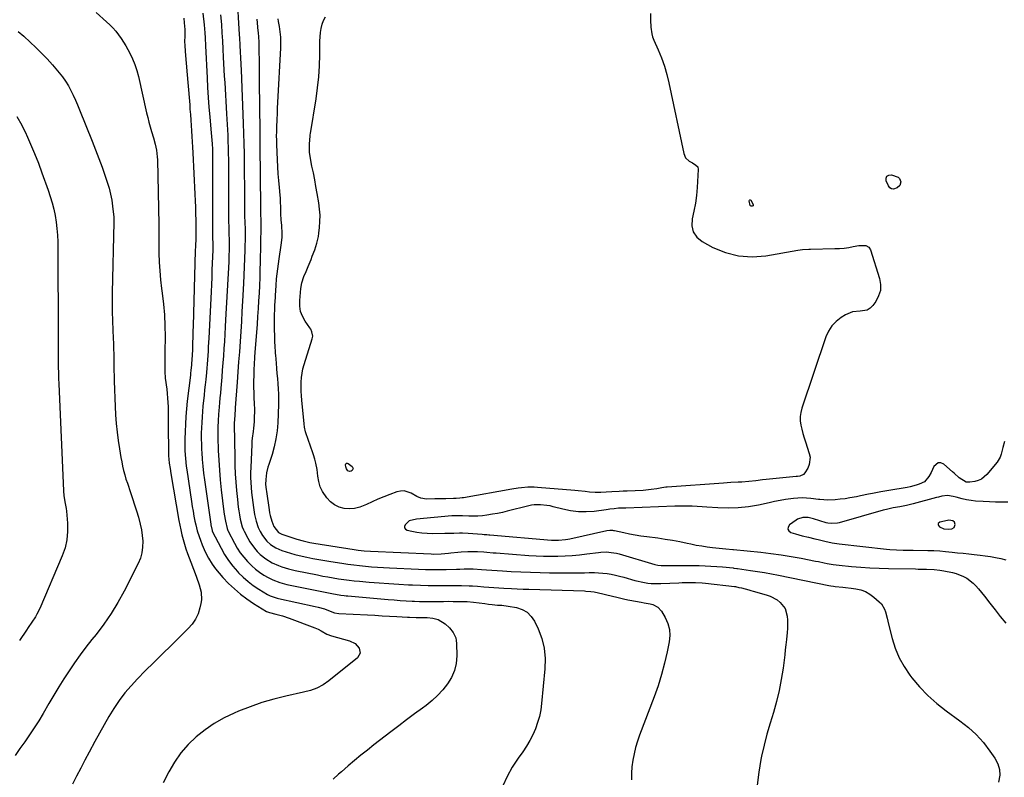
# Model space of a CAD drawing. Units: inches. Extents: x 1889832 to 1895203, y 443151 to 448533.
# Drawn here: x 1891507 to 1892098, y 443759 to 444215 of the extents above; entities that cross this region are included whole.
import ezdxf

# ---------------------------------------------------------------- set-up
doc = ezdxf.new("R2010")
doc.units = ezdxf.units.IN
doc.header["$MEASUREMENT"] = 0
for name, color, linetype in [('1', 7, 'Continuous'), ('7', 7, 'Continuous'), ('8', 7, 'Continuous')]:
    doc.layers.add(name, color=color, linetype=linetype)

msp = doc.modelspace()

# ---------------------------------------------------------------- linework, layer by layer
at = {"layer": '1', "color": 18}
msp.add_polyline3d([(1892058.76, 443911.74, 1936), (1892058.73, 443911.16, 1936), (1892058.92, 443910.5, 1936), (1892059.56, 443909.8, 1936), (1892062.02, 443908.55, 1936), (1892064.82, 443908.25, 1936), (1892066.79, 443908.43, 1936), (1892068.23, 443909.24, 1936), (1892068.87, 443911.08, 1936), (1892068.5, 443912.46, 1936), (1892067.39, 443913.36, 1936), (1892065.01, 443913.7, 1936), (1892064.2, 443913.59, 1936), (1892059.7, 443912.56, 1936), (1892058.76, 443911.74, 1936)], dxfattribs=at)
at = {"layer": '7', "color": 18}
for points in [[(1891637.29, 444229.8, 1946), (1891638.76, 444205.57, 1946), (1891638.88, 444203.54, 1946), (1891639.12, 444199.5, 1946), (1891639.38, 444194.91, 1946), (1891639.55, 444191.94, 1946), (1891639.8, 444187.48, 1946), (1891639.92, 444184.51, 1946), (1891641.15, 444152.19, 1946), (1891641.35, 444146.13, 1946), (1891641.52, 444140.07, 1946), (1891641.64, 444134.01, 1946), (1891641.73, 444127.94, 1946), (1891641.76, 444125.42, 1946), (1891641.8, 444120.62, 1946), (1891641.84, 444115.81, 1946), (1891641.86, 444111.01, 1946), (1891641.88, 444106.2, 1946), (1891641.89, 444100.54, 1946), (1891641.94, 444096.59, 1946), (1891642.07, 444092.64, 1946), (1891642.23, 444088.69, 1946), (1891642.3, 444085.49, 1946), (1891642.29, 444084.85, 1946), (1891642.08, 444076.11, 1946), (1891641.93, 444071.1, 1946), (1891641.76, 444066.09, 1946), (1891641.54, 444061.08, 1946), (1891641.3, 444056.08, 1946), (1891640.73, 444045.33, 1946), (1891640.39, 444039.25, 1946), (1891640.03, 444033.18, 1946), (1891639.65, 444027.1, 1946), (1891639.24, 444021.03, 1946), (1891638.81, 444014.96, 1946), (1891638.38, 444008.89, 1946), (1891637.94, 444002.81, 1946), (1891637.5, 443996.74, 1946), (1891636.34, 443981.16, 1946), (1891636.27, 443980.16, 1946), (1891636.04, 443977.17, 1946), (1891635.82, 443973.85, 1946), (1891635.77, 443972.51, 1946), (1891635.76, 443971.84, 1946), (1891635.76, 443971.18, 1946), (1891636, 443951.53, 1946), (1891636.13, 443946.52, 1946), (1891636.34, 443941.52, 1946), (1891636.68, 443936.53, 1946), (1891637.1, 443931.54, 1946), (1891637.62, 443926.2, 1946), (1891638.16, 443921.59, 1946), (1891638.49, 443919.29, 1946), (1891638.86, 443916.99, 1946), (1891639.32, 443914.31, 1946), (1891640.53, 443909.66, 1946), (1891641.27, 443907.89, 1946), (1891641.7, 443907.02, 1946), (1891643.92, 443902.84, 1946), (1891645.13, 443900.75, 1946), (1891647.92, 443896.82, 1946), (1891649.49, 443894.98, 1946), (1891651.37, 443893.09, 1946), (1891654.74, 443890.4, 1946), (1891658.54, 443888.16, 1946), (1891662.36, 443886.44, 1946), (1891664.33, 443885.73, 1946), (1891668.36, 443884.53, 1946), (1891672.44, 443883.56, 1946), (1891685.76, 443880.78, 1946), (1891688.9, 443880.15, 1946), (1891692.05, 443879.56, 1946), (1891695.2, 443879.03, 1946), (1891698.36, 443878.53, 1946), (1891701.53, 443878.09, 1946), (1891704.71, 443877.68, 1946), (1891707.89, 443877.33, 1946), (1891711.08, 443877.01, 1946), (1891716.82, 443876.49, 1946), (1891722.73, 443876, 1946), (1891728.64, 443875.56, 1946), (1891734.56, 443875.21, 1946), (1891740.48, 443874.91, 1946), (1891742.91, 443874.8, 1946), (1891747.62, 443874.63, 1946), (1891752.33, 443874.51, 1946), (1891757.05, 443874.46, 1946), (1891761.76, 443874.45, 1946), (1891768.88, 443874.49, 1946), (1891772.35, 443874.48, 1946), (1891776.83, 443874.33, 1946), (1891778.84, 443874.19, 1946), (1891781.87, 443873.95, 1946), (1891785.78, 443873.65, 1946), (1891788.74, 443873.43, 1946), (1891791.71, 443873.23, 1946), (1891794.68, 443873.04, 1946), (1891797.64, 443872.86, 1946), (1891802.26, 443872.61, 1946), (1891805.77, 443872.44, 1946), (1891809.29, 443872.3, 1946), (1891812.81, 443872.18, 1946), (1891846.1, 443871.16, 1946), (1891847.07, 443871.12, 1946), (1891849.97, 443870.94, 1946), (1891851.89, 443870.7, 1946), (1891852.84, 443870.53, 1946), (1891853.79, 443870.33, 1946), (1891863.1, 443868.13, 1946), (1891865.7, 443867.48, 1946), (1891869.56, 443866.43, 1946), (1891872.16, 443865.84, 1946), (1891873.48, 443865.59, 1946), (1891880.3, 443864.41, 1946), (1891882.05, 443864.09, 1946), (1891885.54, 443863.36, 1946), (1891887.27, 443862.96, 1946), (1891890.29, 443861.52, 1946), (1891892.5, 443859.02, 1946), (1891894.68, 443855.21, 1946), (1891896.21, 443851.69, 1946), (1891897.2, 443848.08, 1946), (1891897.39, 443844.34, 1946), (1891897.05, 443840.52, 1946), (1891895.83, 443834.52, 1946), (1891894.26, 443827.67, 1946), (1891892.47, 443820.88, 1946), (1891890.35, 443814.19, 1946), (1891888.02, 443807.56, 1946), (1891879.28, 443784.54, 1946), (1891878, 443780.82, 1946), (1891876.86, 443777.07, 1946), (1891875.95, 443773.25, 1946), (1891875.18, 443769.39, 1946), (1891874.7, 443765.5, 1946), (1891874.43, 443761.6, 1946), (1891874.5, 443757.7, 1946)], [(1891552.7, 444218.93, 1954), (1891558.96, 444213.34, 1954), (1891560.91, 444211.5, 1954), (1891562.78, 444209.58, 1954), (1891564.54, 444207.56, 1954), (1891566.22, 444205.47, 1954), (1891567.79, 444203.29, 1954), (1891569.28, 444201.07, 1954), (1891570.66, 444198.77, 1954), (1891573.01, 444194.46, 1954), (1891574.63, 444191.04, 1954), (1891576.08, 444187.56, 1954), (1891577.24, 444183.97, 1954), (1891578.22, 444180.32, 1954), (1891583.11, 444158.59, 1954), (1891583.78, 444155.75, 1954), (1891584.49, 444152.92, 1954), (1891585.27, 444150.11, 1954), (1891586.08, 444147.31, 1954), (1891587.19, 444143.58, 1954), (1891588.19, 444139.82, 1954), (1891589.01, 444136.03, 1954), (1891589.48, 444132.19, 1954), (1891589.58, 444130.25, 1954), (1891590.48, 444091.46, 1954), (1891590.5, 444090.35, 1954), (1891590.4, 444085.92, 1954), (1891590.37, 444083.7, 1954), (1891590.37, 444082.59, 1954), (1891590.5, 444074.16, 1954), (1891590.67, 444068.84, 1954), (1891590.98, 444063.54, 1954), (1891591.47, 444058.25, 1954), (1891592.08, 444052.96, 1954), (1891592.47, 444050.11, 1954), (1891593.21, 444043.63, 1954), (1891593.77, 444037.13, 1954), (1891594.05, 444030.61, 1954), (1891594.15, 444024.08, 1954), (1891594.1, 444014.99, 1954), (1891594.08, 444013, 1954), (1891594.01, 444009.01, 1954), (1891593.94, 444005.02, 1954), (1891593.99, 444003.03, 1954), (1891594.33, 443999.06, 1954), (1891595.15, 443992.49, 1954), (1891595.45, 443989.82, 1954), (1891595.69, 443987.14, 1954), (1891595.86, 443984.46, 1954), (1891595.97, 443981.77, 1954), (1891596.03, 443979.08, 1954), (1891596.08, 443976.39, 1954), (1891596.11, 443973.7, 1954), (1891596.12, 443971.01, 1954), (1891596.15, 443953.95, 1954), (1891596.16, 443953.45, 1954), (1891596.2, 443952.46, 1954), (1891596.39, 443950.48, 1954), (1891596.73, 443947.9, 1954), (1891597.16, 443944.83, 1954), (1891597.65, 443941.78, 1954), (1891602.5, 443913.61, 1954), (1891603.04, 443910.73, 1954), (1891603.62, 443907.85, 1954), (1891604.28, 443904.99, 1954), (1891605, 443902.15, 1954), (1891605.79, 443899.32, 1954), (1891606.65, 443896.52, 1954), (1891607.6, 443893.75, 1954), (1891608.61, 443890.99, 1954), (1891612.26, 443881.57, 1954), (1891613.08, 443879.37, 1954), (1891614.63, 443874.93, 1954), (1891615.85, 443870.43, 1954), (1891616.03, 443865.89, 1954), (1891615.7, 443863.6, 1954), (1891615.1, 443860.94, 1954), (1891613.99, 443857.48, 1954), (1891612.53, 443854.22, 1954), (1891610.51, 443851.27, 1954), (1891608.14, 443848.52, 1954), (1891603.01, 443843.55, 1954), (1891597.79, 443838.47, 1954), (1891592.59, 443833.36, 1954), (1891587.42, 443828.23, 1954), (1891582.28, 443823.07, 1954), (1891577.67, 443818.44, 1954), (1891573.78, 443814.24, 1954), (1891570.07, 443809.89, 1954), (1891566.67, 443805.3, 1954), (1891563.46, 443800.55, 1954), (1891560.46, 443795.65, 1954), (1891557.53, 443790.71, 1954), (1891554.71, 443785.71, 1954), (1891551.97, 443780.66, 1954), (1891548.57, 443774.22, 1954), (1891546.05, 443769.45, 1954), (1891543.55, 443764.68, 1954), (1891541.05, 443759.9, 1954), (1891538.56, 443755.12, 1954)], [(1891605.42, 444215.55, 1952), (1891605.69, 444212.71, 1952), (1891605.98, 444208.7, 1952), (1891605.97, 444204.89, 1952), (1891605.93, 444201.28, 1952), (1891606, 444199.26, 1952), (1891606.26, 444195.44, 1952), (1891607.53, 444181.41, 1952), (1891607.92, 444176.89, 1952), (1891608.3, 444172.36, 1952), (1891608.65, 444167.84, 1952), (1891608.99, 444163.31, 1952), (1891609.16, 444160.8, 1952), (1891609.39, 444157.53, 1952), (1891609.63, 444154.25, 1952), (1891609.86, 444150.97, 1952), (1891610.09, 444147.69, 1952), (1891610.31, 444144.41, 1952), (1891610.52, 444141.13, 1952), (1891610.7, 444137.85, 1952), (1891610.88, 444134.56, 1952), (1891612.14, 444109.62, 1952), (1891612.31, 444105.71, 1952), (1891612.46, 444101.8, 1952), (1891612.56, 444097.89, 1952), (1891612.63, 444093.98, 1952), (1891612.71, 444087.42, 1952), (1891612.71, 444086.15, 1952), (1891612.59, 444082.97, 1952), (1891612.37, 444078.33, 1952), (1891612.28, 444075.69, 1952), (1891611.05, 444030.49, 1952), (1891610.95, 444027.13, 1952), (1891610.84, 444023.77, 1952), (1891610.72, 444020.41, 1952), (1891610.58, 444017.05, 1952), (1891610.38, 444012.05, 1952), (1891610.34, 444011.19, 1952), (1891610.06, 444006.91, 1952), (1891609.74, 444003.85, 1952), (1891609.5, 444001.81, 1952), (1891609.38, 444000.79, 1952), (1891607.53, 443985.18, 1952), (1891607.06, 443980.62, 1952), (1891606.66, 443976.06, 1952), (1891606.38, 443971.49, 1952), (1891606.17, 443966.92, 1952), (1891606.04, 443962.39, 1952), (1891606.02, 443957.77, 1952), (1891606.1, 443955.46, 1952), (1891606.44, 443950.84, 1952), (1891606.95, 443946.24, 1952), (1891607.25, 443943.95, 1952), (1891610.01, 443924.94, 1952), (1891610.48, 443921.99, 1952), (1891610.98, 443919.05, 1952), (1891611.55, 443916.11, 1952), (1891612.16, 443913.19, 1952), (1891612.64, 443911.01, 1952), (1891613.55, 443907.38, 1952), (1891614.69, 443903.81, 1952), (1891615.43, 443901.71, 1952), (1891616.5, 443898.92, 1952), (1891617.65, 443896.17, 1952), (1891618.95, 443893.49, 1952), (1891620.35, 443890.85, 1952), (1891622.55, 443887.21, 1952), (1891624.47, 443884.43, 1952), (1891626.61, 443881.8, 1952), (1891628.9, 443879.28, 1952), (1891632.36, 443875.75, 1952), (1891635.86, 443872.43, 1952), (1891639.51, 443869.29, 1952), (1891643.37, 443866.42, 1952), (1891647.38, 443863.73, 1952), (1891655.14, 443858.92, 1952), (1891655.63, 443858.65, 1952), (1891656.94, 443858.19, 1952), (1891660.76, 443857.28, 1952), (1891664.81, 443856.19, 1952), (1891668.79, 443854.84, 1952), (1891684.11, 443849.1, 1952), (1891686.11, 443848.22, 1952), (1891687.99, 443847.12, 1952), (1891691.39, 443845.16, 1952), (1891694.25, 443844.13, 1952), (1891705.05, 443841.19, 1952), (1891708.34, 443839.57, 1952), (1891710.8, 443836.84, 1952), (1891711.38, 443833.77, 1952), (1891709.8, 443831.07, 1952), (1891692.62, 443817.1, 1952), (1891689.18, 443814.69, 1952), (1891685.43, 443812.81, 1952), (1891681.46, 443811.37, 1952), (1891677.39, 443810.29, 1952), (1891666.81, 443807.97, 1952), (1891659.51, 443806.16, 1952), (1891652.31, 443804.08, 1952), (1891645.23, 443801.61, 1952), (1891638.23, 443798.86, 1952), (1891635.72, 443797.79, 1952), (1891629.62, 443794.85, 1952), (1891623.75, 443791.56, 1952), (1891618.21, 443787.72, 1952), (1891612.9, 443783.53, 1952), (1891608.08, 443778.82, 1952), (1891603.66, 443773.78, 1952), (1891599.85, 443768.28, 1952), (1891596.44, 443762.46, 1952), (1891593.06, 443755.81, 1952)], [(1891627.58, 444217.46, 1948), (1891627.83, 444213.77, 1948), (1891627.99, 444211.47, 1948), (1891628.3, 444206.62, 1948), (1891628.59, 444201.78, 1948), (1891628.87, 444196.93, 1948), (1891629.13, 444192.08, 1948), (1891629.33, 444188.21, 1948), (1891629.54, 444184.42, 1948), (1891629.76, 444180.64, 1948), (1891630, 444176.85, 1948), (1891630.26, 444173.07, 1948), (1891630.52, 444169.28, 1948), (1891630.76, 444165.5, 1948), (1891630.97, 444161.71, 1948), (1891631.17, 444157.92, 1948), (1891631.8, 444145.06, 1948), (1891631.95, 444141.43, 1948), (1891632.08, 444137.81, 1948), (1891632.16, 444134.19, 1948), (1891632.22, 444130.56, 1948), (1891632.25, 444126.94, 1948), (1891632.27, 444123.31, 1948), (1891632.29, 444119.68, 1948), (1891632.3, 444116.06, 1948), (1891632.31, 444099.4, 1948), (1891632.33, 444096.28, 1948), (1891632.37, 444093.16, 1948), (1891632.45, 444090.05, 1948), (1891632.55, 444086.93, 1948), (1891632.76, 444081.16, 1948), (1891632.78, 444080.47, 1948), (1891632.7, 444076.21, 1948), (1891632.58, 444072.64, 1948), (1891632.5, 444070.85, 1948), (1891632.41, 444069.07, 1948), (1891630.57, 444034.18, 1948), (1891630.33, 444029.85, 1948), (1891630.08, 444025.52, 1948), (1891629.81, 444021.2, 1948), (1891629.53, 444016.87, 1948), (1891629.23, 444012.55, 1948), (1891628.91, 444008.23, 1948), (1891628.57, 444003.91, 1948), (1891628.21, 443999.59, 1948), (1891627.65, 443993.1, 1948), (1891627.4, 443990.16, 1948), (1891627.14, 443987.23, 1948), (1891626.88, 443984.29, 1948), (1891626.44, 443979.43, 1948), (1891626.27, 443977.45, 1948), (1891626, 443973.5, 1948), (1891625.82, 443969.53, 1948), (1891625.79, 443967.55, 1948), (1891625.84, 443963.59, 1948), (1891626.12, 443955.67, 1948), (1891626.4, 443949.74, 1948), (1891626.79, 443943.81, 1948), (1891627.32, 443937.9, 1948), (1891627.96, 443931.99, 1948), (1891629.55, 443918.74, 1948), (1891629.74, 443917.34, 1948), (1891630.39, 443913.15, 1948), (1891631.42, 443908.69, 1948), (1891631.86, 443907.6, 1948), (1891632.12, 443907.08, 1948), (1891635.87, 443899.89, 1948), (1891637.55, 443896.96, 1948), (1891639.38, 443894.13, 1948), (1891641.43, 443891.45, 1948), (1891643.63, 443888.88, 1948), (1891644.08, 443888.39, 1948), (1891646.25, 443886.24, 1948), (1891648.52, 443884.23, 1948), (1891650.96, 443882.43, 1948), (1891653.51, 443880.76, 1948), (1891656.19, 443879.16, 1948), (1891658.84, 443877.77, 1948), (1891663.04, 443876.23, 1948), (1891667.39, 443875.13, 1948), (1891695.47, 443869.38, 1948), (1891696.52, 443869.17, 1948), (1891699.72, 443868.64, 1948), (1891701.86, 443868.36, 1948), (1891702.93, 443868.24, 1948), (1891704, 443868.14, 1948), (1891728.28, 443866.05, 1948), (1891731.88, 443865.76, 1948), (1891735.49, 443865.5, 1948), (1891739.09, 443865.28, 1948), (1891742.7, 443865.09, 1948), (1891744.12, 443865.02, 1948), (1891747.02, 443864.91, 1948), (1891749.92, 443864.84, 1948), (1891752.82, 443864.83, 1948), (1891755.72, 443864.85, 1948), (1891758.62, 443864.9, 1948), (1891761.52, 443864.93, 1948), (1891764.42, 443864.94, 1948), (1891767.33, 443864.93, 1948), (1891771.99, 443864.9, 1948), (1891775.75, 443864.77, 1948), (1891779.5, 443864.42, 1948), (1891786.35, 443863.58, 1948), (1891788.52, 443863.31, 1948), (1891790.7, 443863.03, 1948), (1891793.97, 443862.7, 1948), (1891796.58, 443862.53, 1948), (1891800.25, 443862.06, 1948), (1891805.38, 443861.18, 1948), (1891808.8, 443860.04, 1948), (1891811.81, 443858.38, 1948), (1891814.2, 443855.91, 1948), (1891816.2, 443852.92, 1948), (1891818.29, 443848.43, 1948), (1891820.45, 443842.62, 1948), (1891821.97, 443836.69, 1948), (1891822.52, 443830.6, 1948), (1891822.42, 443824.4, 1948), (1891820.4, 443803.52, 1948), (1891819.86, 443799.62, 1948), (1891819.09, 443795.78, 1948), (1891818, 443792.01, 1948), (1891816.7, 443788.3, 1948), (1891815.1, 443784.7, 1948), (1891813.33, 443781.19, 1948), (1891811.31, 443777.83, 1948), (1891809.13, 443774.55, 1948), (1891806.26, 443770.58, 1948), (1891802.78, 443765.25, 1948), (1891799.65, 443759.74, 1948), (1891797.06, 443753.97, 1948)], [(1891661.9, 444215.17, 1942), (1891662.21, 444213.41, 1942), (1891662.74, 444210.5, 1942), (1891663.21, 444207.28, 1942), (1891663.52, 444204.05, 1942), (1891663.61, 444200.81, 1942), (1891663.55, 444197.55, 1942), (1891661.78, 444164.72, 1942), (1891661.61, 444161.38, 1942), (1891661.44, 444158.04, 1942), (1891661.29, 444154.7, 1942), (1891661.09, 444149.81, 1942), (1891661.03, 444147.24, 1942), (1891661, 444144.68, 1942), (1891661.04, 444142.11, 1942), (1891661.13, 444139.55, 1942), (1891661.54, 444130.27, 1942), (1891661.76, 444126.11, 1942), (1891662.02, 444121.96, 1942), (1891662.34, 444117.8, 1942), (1891662.71, 444113.65, 1942), (1891663.14, 444109.11, 1942), (1891663.29, 444107.23, 1942), (1891663.41, 444105.35, 1942), (1891663.51, 444101.59, 1942), (1891663.58, 444097.83, 1942), (1891663.81, 444094.3, 1942), (1891664.07, 444090.77, 1942), (1891664.33, 444086.03, 1942), (1891664.31, 444083.68, 1942), (1891663.82, 444078.98, 1942), (1891662.48, 444070.77, 1942), (1891662.04, 444067.79, 1942), (1891661.64, 444064.81, 1942), (1891661.3, 444061.82, 1942), (1891661.02, 444058.82, 1942), (1891660.69, 444054.88, 1942), (1891660.47, 444051.78, 1942), (1891660.3, 444048.68, 1942), (1891660.24, 444047.64, 1942), (1891660.01, 444043.01, 1942), (1891659.89, 444040.17, 1942), (1891659.81, 444037.34, 1942), (1891659.79, 444034.5, 1942), (1891659.81, 444031.66, 1942), (1891659.99, 444021.12, 1942), (1891660.1, 444018.03, 1942), (1891660.3, 444014.95, 1942), (1891660.38, 444013.92, 1942), (1891660.46, 444012.9, 1942), (1891660.87, 444008.09, 1942), (1891661.14, 444004.98, 1942), (1891661.41, 444001.88, 1942), (1891661.69, 443998.78, 1942), (1891661.98, 443995.69, 1942), (1891662.21, 443992.58, 1942), (1891662.36, 443989.48, 1942), (1891662.38, 443986.38, 1942), (1891662.32, 443983.27, 1942), (1891661.88, 443972.31, 1942), (1891661.48, 443967.45, 1942), (1891660.82, 443962.64, 1942), (1891659.77, 443957.9, 1942), (1891658.45, 443953.2, 1942), (1891656.46, 443947.12, 1942), (1891655.98, 443945.5, 1942), (1891655.22, 443942.19, 1942), (1891654.65, 443938.16, 1942), (1891654.61, 443935.11, 1942), (1891654.9, 443932.06, 1942), (1891655.04, 443931.05, 1942), (1891656.65, 443919.91, 1942), (1891656.95, 443918.21, 1942), (1891657.31, 443916.53, 1942), (1891658.28, 443913.22, 1942), (1891659.45, 443909.98, 1942), (1891662.29, 443906.28, 1942), (1891663.44, 443905.67, 1942), (1891663.84, 443905.51, 1942), (1891664.25, 443905.36, 1942), (1891673.43, 443902.31, 1942), (1891677.22, 443901.2, 1942), (1891681.06, 443900.33, 1942), (1891683.65, 443899.87, 1942), (1891707.84, 443896.03, 1942), (1891710.25, 443895.68, 1942), (1891713.88, 443895.28, 1942), (1891717.52, 443895.04, 1942), (1891754.1, 443893.41, 1942), (1891755.58, 443893.37, 1942), (1891760.03, 443893.46, 1942), (1891764.47, 443893.83, 1942), (1891765.94, 443894, 1942), (1891770.16, 443894.53, 1942), (1891772.11, 443894.73, 1942), (1891776.03, 443894.96, 1942), (1891780.07, 443894.94, 1942), (1891781.93, 443894.87, 1942), (1891785.64, 443894.62, 1942), (1891787.5, 443894.46, 1942), (1891791.22, 443894.17, 1942), (1891793.07, 443894.03, 1942), (1891812.8, 443892.58, 1942), (1891817.13, 443892.33, 1942), (1891821.47, 443892.15, 1942), (1891825.82, 443892.11, 1942), (1891830.16, 443892.15, 1942), (1891834.5, 443892.32, 1942), (1891838.84, 443892.58, 1942), (1891843.16, 443892.97, 1942), (1891847.48, 443893.46, 1942), (1891854.53, 443894.36, 1942), (1891856.09, 443894.51, 1942), (1891859.21, 443894.6, 1942), (1891863.88, 443894.16, 1942), (1891865.41, 443893.83, 1942), (1891866.92, 443893.44, 1942), (1891888.35, 443887.17, 1942), (1891890.28, 443886.72, 1942), (1891892.25, 443886.5, 1942), (1891895.44, 443886.49, 1942), (1891900.24, 443886.52, 1942), (1891901.84, 443886.51, 1942), (1891915.14, 443886.39, 1942), (1891918.65, 443886.31, 1942), (1891922.16, 443886.16, 1942), (1891925.67, 443885.93, 1942), (1891929.17, 443885.63, 1942), (1891935.54, 443884.99, 1942), (1891935.86, 443884.96, 1942), (1891937.75, 443884.7, 1942), (1891938.07, 443884.66, 1942), (1891945.9, 443883.54, 1942), (1891950.12, 443882.9, 1942), (1891954.34, 443882.2, 1942), (1891958.54, 443881.44, 1942), (1891962.73, 443880.63, 1942), (1891993.07, 443874.48, 1942), (1891994.13, 443874.27, 1942), (1891995.73, 443873.96, 1942), (1891996.79, 443873.8, 1942), (1892001.32, 443873.38, 1942), (1892003, 443873.2, 1942), (1892006.37, 443872.81, 1942), (1892009.22, 443872.45, 1942), (1892012.2, 443871.8, 1942), (1892015.03, 443870.81, 1942), (1892017.64, 443869.32, 1942), (1892020.1, 443867.51, 1942), (1892023.28, 443864.68, 1942), (1892024.54, 443863.34, 1942), (1892026.42, 443860.26, 1942), (1892027.04, 443858.53, 1942), (1892027.98, 443854.88, 1942), (1892028.44, 443853.06, 1942), (1892028.9, 443851.23, 1942), (1892031.02, 443842.69, 1942), (1892032.89, 443836.76, 1942), (1892035.21, 443831.05, 1942), (1892038.22, 443825.67, 1942), (1892041.68, 443820.51, 1942), (1892042.86, 443818.98, 1942), (1892047.49, 443813.45, 1942), (1892052.41, 443808.24, 1942), (1892057.79, 443803.49, 1942), (1892063.47, 443799.05, 1942), (1892071.72, 443793.19, 1942), (1892076.79, 443789.17, 1942), (1892081.54, 443784.83, 1942), (1892085.83, 443780.03, 1942), (1892089.79, 443774.92, 1942), (1892092.77, 443770.64, 1942), (1892094.46, 443767.34, 1942), (1892095.52, 443763.93, 1942), (1892095.64, 443760.36, 1942), (1892094.99, 443756.18, 1942)], [(1891885.78, 444218.31, 1942), (1891885.8, 444214.22, 1942), (1891885.96, 444210.13, 1942), (1891886.55, 444206.14, 1942), (1891887.13, 444204.21, 1942), (1891887.85, 444202.31, 1942), (1891890.44, 444196.45, 1942), (1891892.4, 444191.59, 1942), (1891894.16, 444186.67, 1942), (1891895.61, 444181.65, 1942), (1891896.85, 444176.57, 1942), (1891905.79, 444134.08, 1942), (1891906.94, 444131.48, 1942), (1891909.06, 444129.59, 1942), (1891910.97, 444128.5, 1942), (1891913.15, 444127.18, 1942), (1891914.18, 444126.06, 1942), (1891914.5, 444124.58, 1942), (1891913.85, 444113.69, 1942), (1891913.42, 444108.94, 1942), (1891912.8, 444104.21, 1942), (1891911.9, 444099.53, 1942), (1891910.81, 444094.88, 1942), (1891910.62, 444090.71, 1942), (1891911.4, 444086.97, 1942), (1891913.62, 444083.85, 1942), (1891916.79, 444081.15, 1942), (1891923.33, 444077.68, 1942), (1891930.97, 444074.58, 1942), (1891938.77, 444072.53, 1942), (1891946.83, 444072.07, 1942), (1891955.05, 444072.66, 1942), (1891974.37, 444076.04, 1942), (1891977.18, 444076.42, 1942), (1891980.96, 444076.65, 1942), (1891981.91, 444076.67, 1942), (1891996.63, 444076.94, 1942), (1891999.4, 444077.06, 1942), (1892002.17, 444077.29, 1942), (1892004.91, 444077.66, 1942), (1892007.65, 444078.13, 1942), (1892010.96, 444078.8, 1942), (1892015.25, 444078.78, 1942), (1892017, 444077.9, 1942), (1892018.06, 444076.25, 1942), (1892023.47, 444059.01, 1942), (1892024.05, 444055.37, 1942), (1892023.97, 444051.84, 1942), (1892022.91, 444048.48, 1942), (1892021.18, 444045.22, 1942), (1892019.38, 444042.77, 1942), (1892017.79, 444041.21, 1942), (1892016.02, 444040.05, 1942), (1892011.76, 444039.32, 1942), (1892007.17, 444038.96, 1942), (1892002.93, 444037.16, 1942), (1892000.37, 444035.55, 1942), (1891997.4, 444033.2, 1942), (1891994.82, 444030.54, 1942), (1891992.84, 444027.41, 1942), (1891991.26, 444023.96, 1942), (1891976.76, 443981.03, 1942), (1891976.14, 443978.53, 1942), (1891975.78, 443976.01, 1942), (1891975.82, 443973.47, 1942), (1891976.13, 443970.91, 1942), (1891976.7, 443968.35, 1942), (1891977.34, 443965.8, 1942), (1891978.07, 443963.29, 1942), (1891978.86, 443960.78, 1942), (1891981.22, 443953.82, 1942), (1891981.66, 443951.56, 1942), (1891981.21, 443947.17, 1942), (1891980.32, 443945.05, 1942), (1891978.65, 443942.22, 1942), (1891977.68, 443941.11, 1942), (1891975.6, 443940.26, 1942), (1891974.08, 443939.97, 1942), (1891973.3, 443939.88, 1942), (1891955.26, 443938.14, 1942), (1891953.18, 443937.93, 1942), (1891949.02, 443937.46, 1942), (1891944.88, 443936.96, 1942), (1891940.71, 443936.62, 1942), (1891938.41, 443936.52, 1942), (1891934.01, 443936.33, 1942), (1891929.61, 443936.06, 1942), (1891895.77, 443933.61, 1942), (1891895, 443933.54, 1942), (1891892.72, 443933.16, 1942), (1891889.68, 443932.61, 1942), (1891886.18, 443932.1, 1942), (1891881.38, 443931.58, 1942), (1891876.56, 443931.37, 1942), (1891871.74, 443931.25, 1942), (1891869.33, 443931.14, 1942), (1891866.91, 443931, 1942), (1891862.61, 443930.71, 1942), (1891859.26, 443930.5, 1942), (1891855.91, 443930.34, 1942), (1891852.57, 443930.33, 1942), (1891849.24, 443930.63, 1942), (1891846.48, 443930.97, 1942), (1891842.41, 443931.41, 1942), (1891840.38, 443931.58, 1942), (1891817.96, 443933.38, 1942), (1891816.03, 443933.48, 1942), (1891812.17, 443933.46, 1942), (1891808.32, 443933.13, 1942), (1891806.4, 443932.9, 1942), (1891802.58, 443932.31, 1942), (1891773.52, 443927.21, 1942), (1891772.77, 443927.09, 1942), (1891771.27, 443926.92, 1942), (1891769, 443926.79, 1942), (1891767.48, 443926.74, 1942), (1891762.84, 443926.64, 1942), (1891760.62, 443926.58, 1942), (1891756.19, 443926.46, 1942), (1891751.34, 443926.31, 1942), (1891747.83, 443926.85, 1942), (1891745.37, 443927.93, 1942), (1891741.99, 443929.9, 1942), (1891737.76, 443931.28, 1942), (1891735.56, 443931.18, 1942), (1891733.34, 443930.7, 1942), (1891729.2, 443929.18, 1942), (1891725.62, 443927.8, 1942), (1891722.07, 443926.34, 1942), (1891718.58, 443924.77, 1942), (1891715.11, 443923.12, 1942), (1891714.14, 443922.64, 1942), (1891711.14, 443921.48, 1942), (1891708.08, 443920.72, 1942), (1891704.94, 443920.53, 1942), (1891701.73, 443920.73, 1942), (1891698.69, 443921.59, 1942), (1891695.9, 443922.87, 1942), (1891693.49, 443924.76, 1942), (1891691.33, 443927.07, 1942), (1891688.84, 443930.92, 1942), (1891687.45, 443933.81, 1942), (1891686.53, 443936.89, 1942), (1891685.93, 443940.09, 1942), (1891685.51, 443944.1, 1942), (1891684.82, 443947.93, 1942), (1891684.09, 443950.43, 1942), (1891683.29, 443952.91, 1942), (1891682.87, 443954.14, 1942), (1891678.74, 443966.24, 1942), (1891678.53, 443966.9, 1942), (1891677.97, 443969.62, 1942), (1891677.73, 443971.69, 1942), (1891676.36, 443985.76, 1942), (1891676.14, 443988.49, 1942), (1891676, 443991.21, 1942), (1891675.95, 443993.94, 1942), (1891675.97, 443996.68, 1942), (1891676.15, 443999.39, 1942), (1891676.48, 444002.08, 1942), (1891677.05, 444004.73, 1942), (1891677.76, 444007.36, 1942), (1891682.61, 444022.63, 1942), (1891682.9, 444024.36, 1942), (1891682.45, 444026.95, 1942), (1891681.72, 444028.56, 1942), (1891681.24, 444029.32, 1942), (1891678.38, 444033.39, 1942), (1891676.79, 444036.26, 1942), (1891675.64, 444039.25, 1942), (1891675.14, 444042.42, 1942), (1891675.07, 444045.7, 1942), (1891675.69, 444052.9, 1942), (1891676.3, 444056.46, 1942), (1891677.65, 444060.21, 1942), (1891678.96, 444063.21, 1942), (1891680.2, 444066.24, 1942), (1891681.87, 444070.42, 1942), (1891682.63, 444072.36, 1942), (1891684.1, 444076.27, 1942), (1891685.42, 444080.22, 1942), (1891686.35, 444084.26, 1942), (1891686.65, 444086.32, 1942), (1891687.01, 444089.6, 1942), (1891687.26, 444093.31, 1942), (1891687.31, 444097.01, 1942), (1891687.04, 444100.71, 1942), (1891686.57, 444104.4, 1942), (1891685.58, 444110.11, 1942), (1891684.85, 444114.23, 1942), (1891684.09, 444118.35, 1942), (1891683.28, 444122.45, 1942), (1891682.45, 444126.55, 1942), (1891681.72, 444130.01, 1942), (1891681.03, 444134.96, 1942), (1891680.95, 444137.46, 1942), (1891681, 444139.96, 1942), (1891681.28, 444144.57, 1942), (1891681.43, 444145.37, 1942), (1891681.62, 444146.17, 1942), (1891684.88, 444167.02, 1942), (1891685.77, 444173.62, 1942), (1891686.47, 444180.23, 1942), (1891686.89, 444186.87, 1942), (1891687.12, 444193.52, 1942), (1891687.23, 444201.72, 1942), (1891687.35, 444204.27, 1942), (1891687.6, 444206.81, 1942), (1891688.02, 444209.32, 1942), (1891688.57, 444211.82, 1942), (1891689.41, 444214.17, 1942), (1891690.5, 444216.37, 1942)], [(1891649.22, 444214.88, 1944), (1891649.97, 444207.78, 1944), (1891650.07, 444206.83, 1944), (1891650.37, 444204, 1944), (1891650.56, 444201.16, 1944), (1891650.58, 444200.21, 1944), (1891650.61, 444194.72, 1944), (1891650.63, 444191.03, 1944), (1891650.66, 444187.34, 1944), (1891650.69, 444183.65, 1944), (1891650.73, 444179.96, 1944), (1891650.94, 444159.36, 1944), (1891651.02, 444150.85, 1944), (1891651.11, 444142.34, 1944), (1891651.2, 444133.83, 1944), (1891651.28, 444125.32, 1944), (1891651.41, 444112.43, 1944), (1891651.43, 444110.36, 1944), (1891651.46, 444106.23, 1944), (1891651.46, 444104.16, 1944), (1891651.48, 444100.86, 1944), (1891651.57, 444098.34, 1944), (1891651.79, 444093.53, 1944), (1891651.8, 444090.4, 1944), (1891651.33, 444068.8, 1944), (1891651.21, 444064.14, 1944), (1891651.06, 444059.49, 1944), (1891650.86, 444054.83, 1944), (1891650.63, 444050.18, 1944), (1891650.36, 444045.53, 1944), (1891650.08, 444040.88, 1944), (1891649.76, 444036.23, 1944), (1891649.42, 444031.59, 1944), (1891648.13, 444014.42, 1944), (1891647.96, 444011.98, 1944), (1891647.68, 444007.09, 1944), (1891647.58, 444004.65, 1944), (1891647.44, 444000.76, 1944), (1891647.36, 443997.26, 1944), (1891647.34, 443993.76, 1944), (1891647.43, 443990.26, 1944), (1891647.57, 443986.76, 1944), (1891647.72, 443984.21, 1944), (1891647.87, 443979.77, 1944), (1891647.8, 443974.84, 1944), (1891647.7, 443972.87, 1944), (1891647.33, 443968.94, 1944), (1891647.05, 443966.99, 1944), (1891646.54, 443963.08, 1944), (1891646.37, 443961.11, 1944), (1891646.25, 443959.14, 1944), (1891645.65, 443945.34, 1944), (1891645.57, 443942.33, 1944), (1891645.57, 443939.32, 1944), (1891645.68, 443936.31, 1944), (1891645.86, 443933.3, 1944), (1891646.13, 443930.29, 1944), (1891646.46, 443927.29, 1944), (1891646.85, 443924.3, 1944), (1891647.3, 443921.32, 1944), (1891647.97, 443917.1, 1944), (1891648.84, 443913.18, 1944), (1891650.17, 443909.39, 1944), (1891651.34, 443906.98, 1944), (1891652.73, 443904.54, 1944), (1891655.36, 443901.08, 1944), (1891657.47, 443899.1, 1944), (1891660.76, 443897.06, 1944), (1891664.36, 443895.58, 1944), (1891667.02, 443894.71, 1944), (1891669.6, 443893.91, 1944), (1891672.2, 443893.16, 1944), (1891674.82, 443892.5, 1944), (1891679.34, 443891.47, 1944), (1891682.94, 443890.73, 1944), (1891686.54, 443890.03, 1944), (1891690.16, 443889.4, 1944), (1891693.78, 443888.81, 1944), (1891700.38, 443887.79, 1944), (1891703.94, 443887.28, 1944), (1891707.51, 443886.8, 1944), (1891711.08, 443886.39, 1944), (1891714.66, 443886.01, 1944), (1891718.25, 443885.7, 1944), (1891721.84, 443885.42, 1944), (1891725.43, 443885.2, 1944), (1891729.03, 443885.02, 1944), (1891746.42, 443884.29, 1944), (1891750.57, 443884.15, 1944), (1891754.72, 443884.06, 1944), (1891758.87, 443884.04, 1944), (1891763.03, 443884.07, 1944), (1891769.37, 443884.17, 1944), (1891771.33, 443884.23, 1944), (1891773.91, 443884.38, 1944), (1891778.59, 443884.45, 1944), (1891779.26, 443884.41, 1944), (1891784.23, 443884.1, 1944), (1891787.38, 443883.9, 1944), (1891790.54, 443883.7, 1944), (1891793.69, 443883.5, 1944), (1891796.84, 443883.29, 1944), (1891802.1, 443882.96, 1944), (1891807.88, 443882.64, 1944), (1891813.67, 443882.38, 1944), (1891819.45, 443882.23, 1944), (1891825.24, 443882.14, 1944), (1891837.64, 443882.06, 1944), (1891840.48, 443882.06, 1944), (1891843.32, 443882.07, 1944), (1891846.16, 443882.12, 1944), (1891848.99, 443882.18, 1944), (1891852.11, 443882.21, 1944), (1891854.66, 443882.13, 1944), (1891857.2, 443881.92, 1944), (1891859.74, 443881.63, 1944), (1891862.26, 443881.22, 1944), (1891864.77, 443880.74, 1944), (1891867.25, 443880.16, 1944), (1891869.72, 443879.5, 1944), (1891876.44, 443877.55, 1944), (1891878.36, 443877.04, 1944), (1891880.29, 443876.59, 1944), (1891884.2, 443875.93, 1944), (1891886.17, 443875.73, 1944), (1891890.13, 443875.56, 1944), (1891892.11, 443875.6, 1944), (1891902.87, 443876.09, 1944), (1891904.87, 443876.16, 1944), (1891906.86, 443876.23, 1944), (1891910.85, 443876.29, 1944), (1891912.84, 443876.26, 1944), (1891916.82, 443876.04, 1944), (1891918.8, 443875.85, 1944), (1891936.31, 443873.83, 1944), (1891936.84, 443873.76, 1944), (1891938.94, 443873.34, 1944), (1891940.5, 443872.97, 1944), (1891944.81, 443871.88, 1944), (1891946.14, 443871.52, 1944), (1891947.46, 443871.14, 1944), (1891955.35, 443868.89, 1944), (1891957.65, 443868.07, 1944), (1891961.89, 443865.77, 1944), (1891963.83, 443864.29, 1944), (1891966.71, 443860.62, 1944), (1891968.02, 443856.08, 1944), (1891968.18, 443853.59, 1944), (1891968.15, 443848.63, 1944), (1891967.97, 443846.14, 1944), (1891967.52, 443841.94, 1944), (1891967.18, 443838.88, 1944), (1891966.82, 443835.83, 1944), (1891966.45, 443832.78, 1944), (1891965.46, 443824.7, 1944), (1891964.43, 443817.97, 1944), (1891963.17, 443811.3, 1944), (1891961.53, 443804.7, 1944), (1891959.64, 443798.16, 1944), (1891957.66, 443791.64, 1944), (1891955.8, 443785.08, 1944), (1891954.14, 443778.48, 1944), (1891952.6, 443771.83, 1944), (1891952.18, 443769.87, 1944), (1891950.84, 443762.19, 1944), (1891949.9, 443754.48, 1944)], [(1891505.95, 444207.49, 1956), (1891509.25, 444204.7, 1956), (1891513.13, 444201.14, 1956), (1891516.61, 444197.84, 1956), (1891520.01, 444194.47, 1956), (1891523.29, 444190.98, 1956), (1891526.49, 444187.41, 1956), (1891530.58, 444182.68, 1956), (1891532.57, 444180.19, 1956), (1891534.42, 444177.6, 1956), (1891536.07, 444174.88, 1956), (1891537.57, 444172.06, 1956), (1891538.95, 444169.17, 1956), (1891540.28, 444166.25, 1956), (1891541.55, 444163.31, 1956), (1891542.78, 444160.35, 1956), (1891550.37, 444141.57, 1956), (1891552.43, 444136.34, 1956), (1891554.44, 444131.09, 1956), (1891556.36, 444125.81, 1956), (1891558.22, 444120.51, 1956), (1891559.46, 444116.85, 1956), (1891560.53, 444113.33, 1956), (1891561.45, 444109.77, 1956), (1891562.12, 444106.16, 1956), (1891562.63, 444102.52, 1956), (1891563.33, 444095.95, 1956), (1891563.37, 444094.39, 1956), (1891563.34, 444093.22, 1956), (1891563.33, 444092.83, 1956), (1891562.4, 444050.47, 1956), (1891562.34, 444044.84, 1956), (1891562.37, 444039.21, 1956), (1891562.52, 444033.58, 1956), (1891562.76, 444027.96, 1956), (1891563.02, 444023.2, 1956), (1891563.16, 444019.95, 1956), (1891563.28, 444016.71, 1956), (1891563.34, 444013.46, 1956), (1891563.37, 444010.21, 1956), (1891563.39, 444006.96, 1956), (1891563.43, 444003.71, 1956), (1891563.51, 444000.46, 1956), (1891563.61, 443997.22, 1956), (1891564.17, 443982.09, 1956), (1891564.44, 443976.94, 1956), (1891564.82, 443971.79, 1956), (1891565.37, 443966.66, 1956), (1891566.03, 443961.53, 1956), (1891566.75, 443956.56, 1956), (1891567.16, 443953.94, 1956), (1891567.61, 443951.32, 1956), (1891568.11, 443948.72, 1956), (1891568.66, 443946.12, 1956), (1891569.27, 443943.55, 1956), (1891569.94, 443940.98, 1956), (1891570.7, 443938.44, 1956), (1891571.51, 443935.92, 1956), (1891573.38, 443930.43, 1956), (1891574.62, 443926.72, 1956), (1891575.83, 443923, 1956), (1891577, 443919.27, 1956), (1891578.14, 443915.53, 1956), (1891579.25, 443911.39, 1956), (1891579.98, 443907.96, 1956), (1891580.46, 443904.49, 1956), (1891580.79, 443901, 1956), (1891580.72, 443897.54, 1956), (1891580.29, 443894.15, 1956), (1891579.33, 443890.88, 1956), (1891578.01, 443887.68, 1956), (1891569.54, 443871.03, 1956), (1891565.8, 443864.22, 1956), (1891561.8, 443857.59, 1956), (1891557.39, 443851.22, 1956), (1891552.71, 443845.02, 1956), (1891550.22, 443841.93, 1956), (1891546.65, 443837.36, 1956), (1891543.17, 443832.73, 1956), (1891539.83, 443828, 1956), (1891536.58, 443823.21, 1956), (1891533.44, 443818.34, 1956), (1891530.35, 443813.44, 1956), (1891527.34, 443808.49, 1956), (1891524.38, 443803.5, 1956), (1891520.9, 443797.54, 1956), (1891518.29, 443793.2, 1956), (1891515.6, 443788.91, 1956), (1891512.79, 443784.7, 1956), (1891509.9, 443780.55, 1956), (1891506.96, 443776.42, 1956), (1891504.05, 443772.27, 1956)], [(1891505.2, 444156.36, 1958), (1891508.05, 444151.14, 1958), (1891510.71, 444145.81, 1958), (1891510.89, 444145.43, 1958), (1891513.42, 444139.79, 1958), (1891515.83, 444134.11, 1958), (1891518.09, 444128.36, 1958), (1891520.24, 444122.56, 1958), (1891523.95, 444112.08, 1958), (1891525.19, 444108.31, 1958), (1891526.31, 444104.52, 1958), (1891527.26, 444100.67, 1958), (1891528.1, 444096.8, 1958), (1891528.74, 444092.89, 1958), (1891529.24, 444088.97, 1958), (1891529.52, 444085.02, 1958), (1891529.66, 444081.06, 1958), (1891529.85, 444053.49, 1958), (1891529.88, 444047.81, 1958), (1891529.91, 444042.13, 1958), (1891529.92, 444036.46, 1958), (1891529.92, 444030.78, 1958), (1891529.9, 444021.24, 1958), (1891529.9, 444019.43, 1958), (1891529.91, 444016.7, 1958), (1891529.92, 444014.88, 1958), (1891529.92, 444013.97, 1958), (1891529.96, 444009.05, 1958), (1891530, 444005.69, 1958), (1891530.07, 444002.32, 1958), (1891530.18, 443998.95, 1958), (1891530.31, 443995.59, 1958), (1891533.1, 443931.35, 1958), (1891533.38, 443928.28, 1958), (1891534.25, 443923.74, 1958), (1891534.74, 443920.7, 1958), (1891534.91, 443919.17, 1958), (1891535.57, 443912.01, 1958), (1891535.65, 443906.96, 1958), (1891535.24, 443901.98, 1958), (1891534.09, 443897.12, 1958), (1891532.45, 443892.34, 1958), (1891518.86, 443860.72, 1958), (1891517.19, 443857.28, 1958), (1891516.24, 443855.62, 1958), (1891514.17, 443852.39, 1958), (1891512.03, 443849.21, 1958), (1891510.94, 443847.63, 1958), (1891506.66, 443841.43, 1958)], [(1892035.69, 444114.92, 1942), (1892034.09, 444113.42, 1942), (1892031.88, 444112.75, 1942), (1892030.65, 444112.87, 1942), (1892029.63, 444113.57, 1942), (1892028.75, 444114.65, 1942), (1892027.38, 444117.76, 1942), (1892027.37, 444119.36, 1942), (1892027.82, 444120.55, 1942), (1892028.95, 444121.12, 1942), (1892030.54, 444121.29, 1942), (1892034.59, 444119.8, 1942), (1892035.39, 444119.1, 1942), (1892035.89, 444118.16, 1942), (1892036.18, 444117.06, 1942), (1892035.69, 444114.92, 1942)], [(1891945.48, 444106.33, 1942), (1891945.78, 444106.29, 1942), (1891946.13, 444106.06, 1942), (1891947.47, 444103.46, 1942), (1891947.45, 444102.74, 1942), (1891946.83, 444102.37, 1942), (1891946.22, 444102.44, 1942), (1891945.89, 444102.61, 1942), (1891945.66, 444102.91, 1942), (1891945.11, 444105.73, 1942), (1891945.26, 444106.12, 1942), (1891945.48, 444106.33, 1942)], [(1891707.11, 443944.73, 1944), (1891706.5, 443943.6, 1944), (1891705.97, 443943.23, 1944), (1891704.99, 443942.97, 1944), (1891704.07, 443943.41, 1944), (1891703.26, 443944.5, 1944), (1891702.85, 443945.72, 1944), (1891702.64, 443946.96, 1944), (1891702.81, 443947.57, 1944), (1891703.1, 443947.96, 1944), (1891703.59, 443948.02, 1944), (1891704.2, 443947.87, 1944), (1891706.59, 443945.9, 1944), (1891707.11, 443944.73, 1944)], [(1892100.47, 443924.57, 1938), (1892096.79, 443924.56, 1938), (1892093.12, 443924.6, 1938), (1892089.45, 443924.71, 1938), (1892085.77, 443924.86, 1938), (1892081.18, 443925.18, 1938), (1892078.45, 443925.52, 1938), (1892075.74, 443926.02, 1938), (1892073.04, 443926.64, 1938), (1892069.42, 443927.58, 1938), (1892067.68, 443928.02, 1938), (1892064.19, 443928.64, 1938), (1892060.95, 443928.1, 1938), (1892058.8, 443927.58, 1938), (1892057.72, 443927.3, 1938), (1892043.59, 443923.58, 1938), (1892039.6, 443922.62, 1938), (1892035.57, 443921.82, 1938), (1892031.53, 443921.07, 1938), (1892027.59, 443920.19, 1938), (1892025.64, 443919.67, 1938), (1891999.22, 443912.16, 1938), (1891998.26, 443911.93, 1938), (1891994.31, 443911.64, 1938), (1891992.36, 443911.93, 1938), (1891991.4, 443912.18, 1938), (1891983.73, 443914.52, 1938), (1891980.57, 443915.29, 1938), (1891977.35, 443915.33, 1938), (1891974.11, 443914.27, 1938), (1891973.26, 443913.73, 1938), (1891969.37, 443910.85, 1938), (1891968.59, 443909.55, 1938), (1891968.36, 443908.35, 1938), (1891968.96, 443907.29, 1938), (1891970.12, 443906.32, 1938), (1891973.03, 443905.42, 1938), (1891976.87, 443904.39, 1938), (1891980.75, 443903.51, 1938), (1891984.62, 443902.6, 1938), (1891986.55, 443902.12, 1938), (1891990.66, 443901.08, 1938), (1891994.88, 443900.17, 1938), (1891999.14, 443899.54, 1938), (1892027.7, 443896.28, 1938), (1892029.69, 443896.08, 1938), (1892033.66, 443895.83, 1938), (1892037.65, 443895.73, 1938), (1892041.64, 443895.67, 1938), (1892043.64, 443895.64, 1938), (1892052.53, 443895.5, 1938), (1892056.07, 443895.39, 1938), (1892059.6, 443895.21, 1938), (1892063.13, 443894.94, 1938), (1892067.06, 443894.54, 1938), (1892070.37, 443894.17, 1938), (1892073.69, 443893.8, 1938), (1892077, 443893.44, 1938), (1892080.32, 443893.09, 1938), (1892083.81, 443892.68, 1938), (1892086.93, 443892.27, 1938), (1892090.05, 443891.79, 1938), (1892093.2, 443891.26, 1938), (1892096.27, 443890.63, 1938), (1892099.3, 443889.89, 1938)]]:
    msp.add_polyline3d(points, dxfattribs=at)
at = {"layer": '8', "color": 18}
for points in [[(1891616.96, 444218.39, 1950), (1891617.61, 444211.45, 1950), (1891618.03, 444206.74, 1950), (1891618.27, 444203.6, 1950), (1891618.55, 444198.89, 1950), (1891619.44, 444179.64, 1950), (1891619.75, 444173.74, 1950), (1891620.11, 444167.85, 1950), (1891620.55, 444161.97, 1950), (1891621.05, 444156.08, 1950), (1891621.72, 444148.7, 1950), (1891621.91, 444146.51, 1950), (1891622.09, 444144.32, 1950), (1891622.41, 444139.94, 1950), (1891622.61, 444136.74, 1950), (1891622.72, 444133.17, 1950), (1891622.74, 444130.79, 1950), (1891622.74, 444129.6, 1950), (1891622.74, 444128.41, 1950), (1891622.65, 444095.26, 1950), (1891622.65, 444092.48, 1950), (1891622.66, 444089.69, 1950), (1891622.69, 444086.91, 1950), (1891622.73, 444084.13, 1950), (1891622.82, 444079.4, 1950), (1891622.83, 444078.98, 1950), (1891622.84, 444077.73, 1950), (1891622.83, 444076.89, 1950), (1891622.82, 444076.47, 1950), (1891622.81, 444076.06, 1950), (1891622.54, 444068.25, 1950), (1891622.37, 444063.93, 1950), (1891622.2, 444059.61, 1950), (1891622.01, 444055.29, 1950), (1891621.81, 444050.97, 1950), (1891620.45, 444023.1, 1950), (1891620.32, 444020.51, 1950), (1891620.17, 444017.92, 1950), (1891620.02, 444015.33, 1950), (1891619.86, 444012.74, 1950), (1891619.67, 444010.16, 1950), (1891619.48, 444007.57, 1950), (1891619.25, 444004.99, 1950), (1891619.01, 444002.4, 1950), (1891618.59, 443998.23, 1950), (1891618.28, 443995.12, 1950), (1891617.96, 443992, 1950), (1891617.64, 443988.89, 1950), (1891616.95, 443982.32, 1950), (1891616.64, 443979.05, 1950), (1891616.37, 443975.77, 1950), (1891616.17, 443972.49, 1950), (1891616.01, 443969.21, 1950), (1891615.93, 443965.92, 1950), (1891615.91, 443962.63, 1950), (1891615.99, 443959.35, 1950), (1891616.13, 443956.07, 1950), (1891616.23, 443954.38, 1950), (1891616.52, 443950.26, 1950), (1891616.88, 443946.14, 1950), (1891617.34, 443942.04, 1950), (1891617.86, 443937.94, 1950), (1891621.62, 443911.33, 1950), (1891621.7, 443910.83, 1950), (1891622.4, 443907.52, 1950), (1891622.57, 443907.14, 1950), (1891627.83, 443896.95, 1950), (1891629.97, 443893.17, 1950), (1891632.31, 443889.52, 1950), (1891634.94, 443886.08, 1950), (1891637.76, 443882.77, 1950), (1891638.33, 443882.16, 1950), (1891641.11, 443879.39, 1950), (1891644.04, 443876.79, 1950), (1891647.17, 443874.44, 1950), (1891650.44, 443872.26, 1950), (1891655.67, 443869.07, 1950), (1891657.24, 443868.24, 1950), (1891661.44, 443866.83, 1950), (1891662.3, 443866.63, 1950), (1891684.35, 443861.91, 1950), (1891686.24, 443861.46, 1950), (1891689.98, 443860.35, 1950), (1891694.47, 443858.68, 1950), (1891695.96, 443858.12, 1950), (1891698.52, 443857.53, 1950), (1891715.72, 443856.73, 1950), (1891720.17, 443856.52, 1950), (1891724.62, 443856.3, 1950), (1891729.06, 443856.07, 1950), (1891733.51, 443855.84, 1950), (1891739.85, 443855.49, 1950), (1891741.12, 443855.42, 1950), (1891744.95, 443855.22, 1950), (1891749.56, 443855.15, 1950), (1891751.62, 443855.14, 1950), (1891755.06, 443854.87, 1950), (1891758.33, 443854.08, 1950), (1891762.47, 443851.44, 1950), (1891765.09, 443849.01, 1950), (1891767.3, 443846.19, 1950), (1891768.78, 443843.02, 1950), (1891769.14, 443841.32, 1950), (1891769.31, 443839.56, 1950), (1891769.39, 443832.08, 1950), (1891768.98, 443827.58, 1950), (1891768.04, 443823.27, 1950), (1891766.27, 443819.21, 1950), (1891763.96, 443815.34, 1950), (1891761.05, 443811.76, 1950), (1891757.95, 443808.37, 1950), (1891754.56, 443805.27, 1950), (1891750.98, 443802.37, 1950), (1891748.87, 443800.81, 1950), (1891744.09, 443797.26, 1950), (1891739.33, 443793.69, 1950), (1891734.59, 443790.09, 1950), (1891729.87, 443786.47, 1950), (1891719.68, 443778.6, 1950), (1891715.77, 443775.53, 1950), (1891711.89, 443772.41, 1950), (1891708.06, 443769.24, 1950), (1891704.27, 443766.03, 1950), (1891700.19, 443762.52, 1950), (1891698.47, 443761.01, 1950), (1891695.08, 443757.95, 1950)], [(1892098.43, 443960.97, 1940), (1892097.44, 443957.5, 1940), (1892096.57, 443953.34, 1940), (1892095.96, 443951.68, 1940), (1892094.08, 443948.65, 1940), (1892087.89, 443941.13, 1940), (1892084.63, 443938.39, 1940), (1892082.69, 443937.57, 1940), (1892080.6, 443937.01, 1940), (1892077.67, 443936.58, 1940), (1892075.44, 443936.65, 1940), (1892071.25, 443939.16, 1940), (1892068.23, 443941.89, 1940), (1892067.21, 443942.79, 1940), (1892062.02, 443947.36, 1940), (1892060.27, 443948.1, 1940), (1892058.66, 443948.21, 1940), (1892056.02, 443945.95, 1940), (1892054.5, 443942.35, 1940), (1892053.12, 443939.91, 1940), (1892050.38, 443936.83, 1940), (1892047.15, 443935.27, 1940), (1892045.4, 443934.71, 1940), (1892041.85, 443933.8, 1940), (1892040.04, 443933.44, 1940), (1892029.11, 443931.61, 1940), (1892026.65, 443931.18, 1940), (1892024.19, 443930.74, 1940), (1892019.29, 443929.81, 1940), (1892016.84, 443929.32, 1940), (1892011.94, 443928.32, 1940), (1892009.5, 443927.81, 1940), (1892005.65, 443927.07, 1940), (1892002.72, 443926.61, 1940), (1891999.77, 443926.27, 1940), (1891996.82, 443926.01, 1940), (1891992.42, 443925.72, 1940), (1891987.49, 443926.06, 1940), (1891986.67, 443926.17, 1940), (1891982.23, 443926.73, 1940), (1891979.61, 443926.96, 1940), (1891976.98, 443927.06, 1940), (1891974.35, 443926.96, 1940), (1891971.73, 443926.72, 1940), (1891967.02, 443926.07, 1940), (1891963.71, 443925.54, 1940), (1891960.43, 443924.92, 1940), (1891957.15, 443924.24, 1940), (1891950.77, 443922.83, 1940), (1891944.68, 443921.77, 1940), (1891938.57, 443921.07, 1940), (1891932.42, 443920.91, 1940), (1891926.25, 443921.12, 1940), (1891919.74, 443921.62, 1940), (1891916.8, 443921.82, 1940), (1891913.86, 443921.98, 1940), (1891910.91, 443922.09, 1940), (1891907.97, 443922.15, 1940), (1891902.64, 443922.22, 1940), (1891902.08, 443922.21, 1940), (1891900.39, 443922.1, 1940), (1891870.95, 443920.96, 1940), (1891869.23, 443920.9, 1940), (1891866.65, 443920.84, 1940), (1891864.08, 443920.61, 1940), (1891861.43, 443920.25, 1940), (1891860.34, 443920.11, 1940), (1891859.25, 443919.97, 1940), (1891851.92, 443919.02, 1940), (1891847.19, 443918.69, 1940), (1891842.48, 443918.73, 1940), (1891837.8, 443919.31, 1940), (1891833.15, 443920.26, 1940), (1891827.36, 443921.81, 1940), (1891825.5, 443922.24, 1940), (1891823.62, 443922.59, 1940), (1891819.83, 443922.96, 1940), (1891816.02, 443922.89, 1940), (1891814.42, 443922.66, 1940), (1891812.83, 443922.34, 1940), (1891799.8, 443919.09, 1940), (1891796.88, 443918.41, 1940), (1891793.95, 443917.78, 1940), (1891791, 443917.24, 1940), (1891787.5, 443916.67, 1940), (1891784.8, 443916.35, 1940), (1891782.1, 443916.13, 1940), (1891779.39, 443916.07, 1940), (1891776.67, 443916.12, 1940), (1891772.83, 443916.3, 1940), (1891770.42, 443916.37, 1940), (1891768.01, 443916.35, 1940), (1891767.21, 443916.31, 1940), (1891766.41, 443916.25, 1940), (1891745.21, 443914.41, 1940), (1891740.92, 443913.31, 1940), (1891738.52, 443910.99, 1940), (1891738.12, 443909.97, 1940), (1891738.09, 443909.07, 1940), (1891738.63, 443908.34, 1940), (1891739.54, 443907.74, 1940), (1891742.36, 443907.1, 1940), (1891745.44, 443906.51, 1940), (1891748.53, 443906.08, 1940), (1891751.65, 443905.86, 1940), (1891754.78, 443905.78, 1940), (1891762.35, 443905.87, 1940), (1891765.84, 443905.93, 1940), (1891767.59, 443905.96, 1940), (1891771.08, 443906.03, 1940), (1891772.82, 443906.02, 1940), (1891776.3, 443905.86, 1940), (1891784.71, 443905.28, 1940), (1891785.86, 443905.18, 1940), (1891787.59, 443905.01, 1940), (1891788.75, 443904.9, 1940), (1891789.33, 443904.85, 1940), (1891826.41, 443901.78, 1940), (1891830.57, 443901.67, 1940), (1891834.72, 443902.01, 1940), (1891836.08, 443902.24, 1940), (1891837.45, 443902.51, 1940), (1891859.66, 443907.5, 1940), (1891861.33, 443907.72, 1940), (1891863.01, 443907.66, 1940), (1891863.56, 443907.58, 1940), (1891864.11, 443907.48, 1940), (1891869.82, 443906.26, 1940), (1891873.24, 443905.58, 1940), (1891876.66, 443904.95, 1940), (1891880.09, 443904.4, 1940), (1891883.54, 443903.91, 1940), (1891890.14, 443903.04, 1940), (1891894.58, 443902.4, 1940), (1891899, 443901.69, 1940), (1891903.41, 443900.85, 1940), (1891907.8, 443899.95, 1940), (1891910.09, 443899.44, 1940), (1891913.33, 443898.78, 1940), (1891916.59, 443898.2, 1940), (1891919.86, 443897.73, 1940), (1891923.14, 443897.33, 1940), (1891927.11, 443896.91, 1940), (1891931.04, 443896.52, 1940), (1891935.21, 443896.12, 1940), (1891935.56, 443896.08, 1940), (1891935.68, 443896.07, 1940), (1891952.08, 443894.44, 1940), (1891958.19, 443893.75, 1940), (1891964.29, 443892.93, 1940), (1891970.36, 443891.95, 1940), (1891976.42, 443890.84, 1940), (1891984.96, 443889.15, 1940), (1891986.73, 443888.8, 1940), (1891990.26, 443888.07, 1940), (1891992.03, 443887.7, 1940), (1891995.57, 443887.04, 1940), (1891997.35, 443886.79, 1940), (1891999.14, 443886.59, 1940), (1892006.61, 443885.86, 1940), (1892012.14, 443885.39, 1940), (1892017.67, 443885.01, 1940), (1892023.21, 443884.77, 1940), (1892028.76, 443884.62, 1940), (1892045.04, 443884.39, 1940), (1892046.7, 443884.36, 1940), (1892051.68, 443884.24, 1940), (1892056.19, 443884.03, 1940), (1892059.75, 443883.66, 1940), (1892060.93, 443883.48, 1940), (1892062.11, 443883.27, 1940), (1892067.21, 443882.28, 1940), (1892069.51, 443881.7, 1940), (1892073.88, 443879.95, 1940), (1892075.94, 443878.78, 1940), (1892079.7, 443875.89, 1940), (1892081.37, 443874.21, 1940), (1892082.93, 443872.42, 1940), (1892086.44, 443867.94, 1940), (1892089.62, 443863.9, 1940), (1892092.81, 443859.86, 1940), (1892096.01, 443855.83, 1940), (1892099.22, 443851.8, 1940)]]:
    msp.add_polyline3d(points, dxfattribs=at)

doc.saveas('drawing.dxf')
